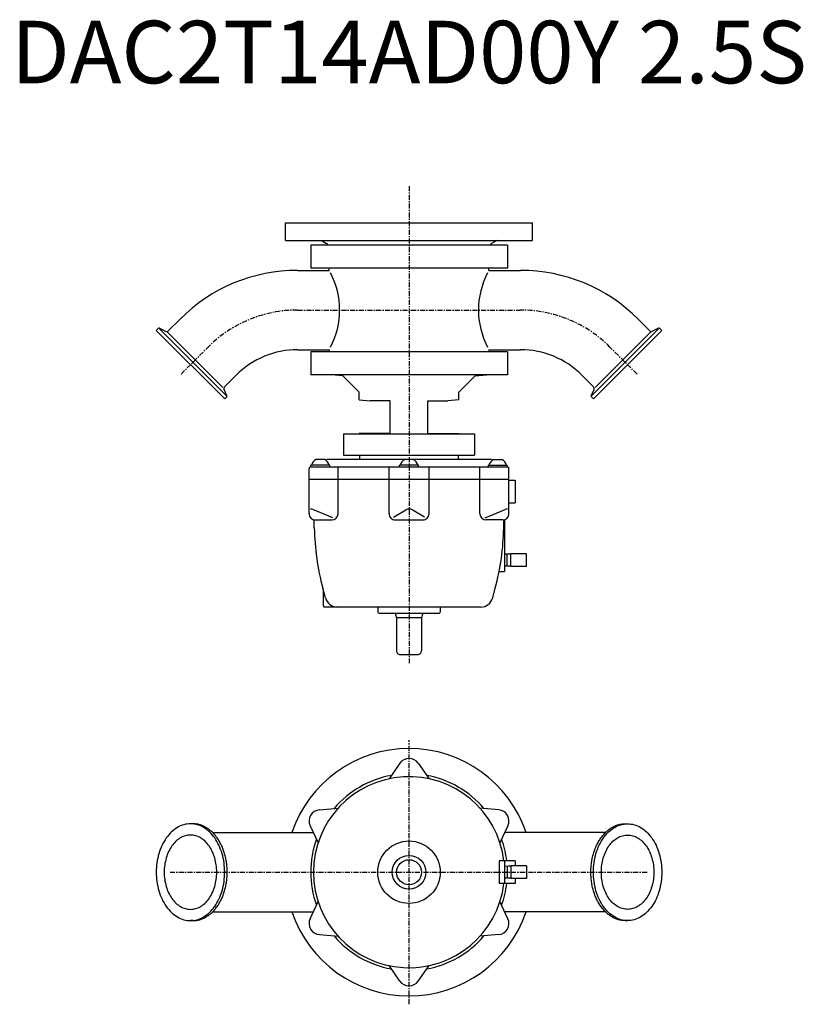
# Model space of a CAD drawing. Extents: x -312 to 316, y -556 to 232.
import ezdxf
from ezdxf.enums import TextEntityAlignment as Align

# ---------------------------------------------------------------- set-up
doc = ezdxf.new("R2010")
doc.units = 0
doc.header["$MEASUREMENT"] = 0
doc.linetypes.add('CENTER', pattern=[7, 4, -1, 1, -1])
doc.layers.get('0').update_dxf_attribs({"linetype": 'CONTINUOUS'})
doc.styles.get("Standard").update_dxf_attribs({"font": 'txt.shx'})

msp = doc.modelspace()

# ---------------------------------------------------------------- linework, layer by layer
at = {"linetype": 'CENTER'}
for p, q in [((0, 99.17), (0, -282.67)), ((-89.2, 0), (89.2, 0)), ((-182.55, -51.35), (-160.9, -29.7)), ((182.55, -51.35), (160.9, -29.7)), ((0, -555.73), (0, -344.27)), ((-191.4, -450), (191.4, -450))]:
    msp.add_line(p, q, dxfattribs=at)
at = {"linetype": 'Continuous'}
for p, q in [((-99, 69.7), (99, 69.7)), ((-99, 55.7), (-99, 69.7)), ((99, 55.7), (99, 69.7)), ((-99, 55.7), (99, 55.7)), ((-70.2, 55.7), (-66, 53.28)), ((70.2, 55.7), (66, 53.28)), ((-78.75, 51.95), (-78.75, 33.45)), ((78.75, 51.95), (-78.75, 51.95)), ((78.75, 51.95), (78.75, 33.45)), ((-89.2, 31.75), (-64, 31.75)), ((78.75, 33.45), (-78.75, 33.45)), ((-64, 31.75), (-64, 33.45)), ((64, 31.75), (89.2, 31.75)), ((-192.64, -16.54), (-183.35, -7.25)), ((192.64, -16.54), (183.35, -7.25)), ((-202.4, -16.4), (-200.78, -14.78)), ((-199.88, -14.62), (-194.9, -16.94)), ((-146.19, -68.58), (-199.78, -14.99)), ((146.19, -68.58), (199.78, -14.99)), ((199.88, -14.62), (194.9, -16.94)), ((202.4, -16.4), (200.78, -14.78)), ((-147.6, -71.2), (-202.4, -16.4)), ((-149, -62.16), (-193.36, -17.8)), ((147.6, -71.2), (202.4, -16.4)), ((149, -62.16), (193.36, -17.8)), ((-89.2, -31.75), (-64, -31.75)), ((-78.75, -33.5), (-78.75, -52)), ((78.75, -33.5), (-78.75, -33.5)), ((64, -31.75), (89.2, -31.75)), ((78.75, -33.5), (78.75, -52)), ((-147.74, -61.44), (-138.45, -52.15)), ((78.75, -52), (-78.75, -52)), ((-52.95, -52.8), (-62.14, -52)), ((-40, -65.75), (-52.95, -52.8)), ((40, -65.75), (52.95, -52.8)), ((52.95, -52.8), (62.14, -52)), ((147.74, -61.44), (138.45, -52.15)), ((-145.82, -68.68), (-148.14, -63.7)), ((-147.6, -71.2), (-145.98, -69.58)), ((-40, -71.96), (-40, -65.75)), ((40, -71.96), (40, -65.75)), ((145.82, -68.68), (148.14, -63.7)), ((147.6, -71.2), (145.98, -69.58)), ((-40, -71.96), (-31, -72.75)), ((-15, -72.75), (-31, -72.75)), ((-15, -98.75), (-15, -72.75)), ((15, -72.75), (31, -72.75)), ((15, -98.75), (15, -72.75)), ((40, -71.96), (31, -72.75)), ((-52.5, -99.25), (52.5, -99.25)), ((-52.5, -99.25), (-52.5, -116.25)), ((-40, -99.25), (-40, -98.75)), ((-15, -98.75), (-40, -98.75)), ((15, -98.75), (40, -98.75)), ((40, -99.25), (40, -98.75)), ((52.5, -99.25), (52.5, -116.25)), ((-52.5, -116.25), (52.5, -116.25)), ((-39.5, -119.75), (-39.5, -116.25)), ((39.5, -119.75), (39.5, -116.25)), ((79.01, -125.75), (-79.01, -125.75)), ((-63.51, -124.15), (-78.51, -124.15)), ((-78.51, -125.75), (-78.51, -124.15)), ((-67.63, -119.75), (-74.39, -119.75)), ((65.98, -119.75), (-65.98, -119.75)), ((-63.51, -125.75), (-63.51, -124.15)), ((-56.77, -163.05), (-56.77, -125.75)), ((-16.03, -163.05), (-16.03, -125.75)), ((7.5, -124.15), (-7.5, -124.15)), ((-7.5, -125.75), (-7.5, -124.15)), ((7.5, -125.75), (7.5, -124.15)), ((16.03, -163.05), (16.03, -125.75)), ((56.77, -163.05), (56.77, -125.75)), ((63.51, -124.15), (78.51, -124.15)), ((63.51, -125.75), (63.51, -124.15)), ((67.63, -119.75), (74.39, -119.75)), ((78.51, -125.75), (78.51, -124.15)), ((-80.01, -163.05), (-80.01, -126.75)), ((80.01, -163.05), (80.01, -126.75)), ((80.01, -135.75), (-80.01, -135.75)), ((80.01, -136.25), (85, -136.25)), ((85, -136.25), (85, -154.25)), ((80.01, -154.25), (85, -154.25)), ((-61.04, -166.28), (-76.9, -159.73)), ((-12.33, -165.85), (-2.55, -160.05)), ((12.33, -165.85), (2.55, -160.05)), ((61.04, -166.28), (76.9, -159.73)), ((-75.83, -174.4), (-75.94, -167.96)), ((-75.01, -168.05), (-61.77, -168.05)), ((-11.03, -168.05), (11.03, -168.05)), ((75.01, -168.05), (61.77, -168.05)), ((75.83, -174.4), (75.94, -167.96)), ((76.5, -167.82), (76.5, -209.25)), ((81.56, -195.5), (76.5, -195.5)), ((78.5, -204.97), (78.5, -195.53)), ((81.56, -205.25), (81.56, -195.25)), ((94.06, -195.25), (81.56, -195.25)), ((94.06, -205.25), (94.06, -195.25)), ((72.15, -209.25), (76.5, -209.25)), ((81.56, -205), (76.5, -205)), ((94.06, -205.25), (81.56, -205.25)), ((-66.99, -230.34), (-69.04, -222.67)), ((-68.5, -236.75), (-68.5, -224.69)), ((66.99, -230.34), (69.04, -222.67)), ((57.33, -237.75), (-67.5, -237.75)), ((-25, -237.75), (-25, -241.75)), ((-24, -242.75), (24, -242.75)), ((-11, -242.75), (-10, -246.48)), ((11, -242.75), (10, -246.48)), ((25, -237.75), (25, -241.75)), ((-10, -246.48), (-10, -272.75)), ((10, -246.48), (-10, -246.48)), ((10, -246.48), (10, -272.75)), ((-7, -275.75), (7, -275.75)), ((-157.28, -418.25), (-76.63, -418.25)), ((157.28, -418.25), (76.63, -418.25)), ((-157.28, -481.75), (-76.63, -481.75)), ((157.28, -481.75), (76.63, -481.75))]:
    msp.add_line(p, q, dxfattribs=at)
for p, q in [((64, 31.75), (64, 33.45)), ((-64, -31.75), (-64, -33.5)), ((64, -31.75), (64, -33.5)), ((-7.37, -362.84), (-16.03, -375.2)), ((7.37, -362.84), (16.03, -375.2)), ((-71.8, -400.03), (-56.77, -398.72)), ((71.8, -400.03), (56.77, -398.72)), ((-172.98, -411.25), (-175, -411.25)), ((-79.17, -412.8), (-72.79, -426.48)), ((79.17, -412.8), (72.79, -426.48)), ((172.98, -411.25), (175, -411.25)), ((72.15, -441), (72.15, -459)), ((85, -441), (72.15, -441)), ((76.5, -441), (76.5, -459)), ((85, -441), (85, -445)), ((79.56, -445.25), (76.5, -445.35)), ((78.5, -445.28), (78.5, -454.72)), ((81.56, -445.25), (79.56, -445.25)), ((81.56, -445), (81.56, -455)), ((94.06, -445), (81.56, -445)), ((94.06, -445), (94.06, -455)), ((79.57, -454.75), (76.5, -454.65)), ((81.56, -454.75), (79.56, -454.75)), ((94.06, -455), (81.56, -455)), ((85, -455), (85, -459)), ((85, -459), (72.15, -459)), ((-79.17, -487.2), (-72.79, -473.52)), ((79.17, -487.2), (72.79, -473.52)), ((-172.98, -488.75), (-175, -488.75)), ((172.98, -488.75), (175, -488.75)), ((-71.8, -499.97), (-56.77, -501.28)), ((71.8, -499.97), (56.77, -501.28)), ((-7.37, -537.16), (-16.03, -524.8)), ((7.37, -537.16), (16.03, -524.8))]:
    msp.add_line(p, q)
for points in [[(-175, -411.25, 0), (-176.34, -411.3, 0), (-177.69, -411.44, 0), (-179.02, -411.67, 0), (-180.35, -412, 0), (-181.66, -412.41, 0), (-182.95, -412.92, 0), (-184.23, -413.51, 0), (-185.49, -414.2, 0), (-186.72, -414.97, 0), (-187.92, -415.83, 0), (-189.09, -416.76, 0), (-190.22, -417.78, 0), (-191.32, -418.88, 0), (-192.38, -420.05, 0), (-193.4, -421.29, 0), (-194.38, -422.6, 0), (-195.3, -423.98, 0), (-196.18, -425.42, 0), (-197.01, -426.92, 0), (-197.78, -428.47, 0), (-198.5, -430.08, 0), (-199.16, -431.73, 0), (-199.77, -433.43, 0), (-200.31, -435.17, 0), (-200.8, -436.95, 0), (-201.22, -438.75, 0), (-201.58, -440.58, 0), (-201.87, -442.44, 0), (-202.1, -444.31, 0), (-202.27, -446.2, 0), (-202.37, -448.1, 0), (-202.4, -450, 0), (-202.37, -451.9, 0), (-202.27, -453.8, 0), (-202.1, -455.69, 0), (-201.87, -457.56, 0), (-201.58, -459.42, 0), (-201.22, -461.25, 0), (-200.8, -463.05, 0), (-200.31, -464.83, 0), (-199.77, -466.57, 0), (-199.16, -468.27, 0), (-198.5, -469.92, 0), (-197.78, -471.53, 0), (-197.01, -473.08, 0), (-196.18, -474.58, 0), (-195.3, -476.02, 0), (-194.38, -477.4, 0), (-193.4, -478.71, 0), (-192.38, -479.95, 0), (-191.32, -481.12, 0), (-190.22, -482.22, 0), (-189.09, -483.24, 0), (-187.92, -484.17, 0), (-186.72, -485.03, 0), (-185.49, -485.8, 0), (-184.23, -486.49, 0), (-182.95, -487.08, 0), (-181.66, -487.59, 0), (-180.35, -488, 0), (-179.02, -488.33, 0), (-177.69, -488.56, 0), (-176.34, -488.7, 0), (-175, -488.75, 0), (-173.66, -488.7, 0), (-172.31, -488.56, 0), (-170.98, -488.33, 0), (-169.65, -488, 0), (-168.34, -487.59, 0), (-167.05, -487.08, 0), (-165.77, -486.49, 0), (-164.51, -485.8, 0), (-163.28, -485.03, 0), (-162.08, -484.17, 0), (-160.91, -483.24, 0), (-159.78, -482.22, 0), (-158.68, -481.12, 0), (-157.62, -479.95, 0), (-156.6, -478.71, 0), (-155.62, -477.4, 0), (-154.7, -476.02, 0), (-153.82, -474.58, 0), (-152.99, -473.08, 0), (-152.22, -471.53, 0), (-151.5, -469.92, 0), (-150.84, -468.27, 0), (-150.23, -466.57, 0), (-149.69, -464.83, 0), (-149.2, -463.05, 0), (-148.78, -461.25, 0), (-148.42, -459.42, 0), (-148.13, -457.56, 0), (-147.9, -455.69, 0), (-147.73, -453.8, 0), (-147.63, -451.9, 0), (-147.6, -450, 0), (-147.63, -448.1, 0), (-147.73, -446.2, 0), (-147.9, -444.31, 0), (-148.13, -442.44, 0), (-148.42, -440.58, 0), (-148.78, -438.75, 0), (-149.2, -436.95, 0), (-149.69, -435.17, 0), (-150.23, -433.43, 0), (-150.84, -431.73, 0), (-151.5, -430.08, 0), (-152.22, -428.47, 0), (-152.99, -426.92, 0), (-153.82, -425.42, 0), (-154.7, -423.98, 0), (-155.62, -422.6, 0), (-156.6, -421.29, 0), (-157.62, -420.05, 0), (-158.68, -418.88, 0), (-159.78, -417.78, 0), (-160.91, -416.76, 0), (-162.08, -415.83, 0), (-163.28, -414.97, 0), (-164.51, -414.2, 0), (-165.77, -413.51, 0), (-167.05, -412.92, 0), (-168.34, -412.41, 0), (-169.65, -412, 0), (-170.98, -411.67, 0), (-172.31, -411.44, 0), (-173.66, -411.3, 0), (-175, -411.25, 0)], [(-172.99, -488.75, 0), (-172.31, -488.74, 0), (-171.64, -488.7, 0), (-170.97, -488.64, 0), (-170.3, -488.56, 0), (-169.63, -488.46, 0), (-168.96, -488.33, 0), (-168.3, -488.18, 0), (-167.64, -488, 0), (-166.98, -487.81, 0), (-166.33, -487.59, 0), (-165.68, -487.35, 0), (-165.03, -487.08, 0), (-164.39, -486.79, 0), (-163.75, -486.49, 0), (-163.12, -486.15, 0), (-162.5, -485.8, 0), (-161.88, -485.43, 0), (-161.27, -485.03, 0), (-160.66, -484.61, 0), (-160.07, -484.17, 0), (-159.48, -483.72, 0), (-158.9, -483.24, 0), (-158.33, -482.74, 0), (-157.76, -482.22, 0), (-157.21, -481.68, 0), (-156.66, -481.12, 0), (-156.13, -480.55, 0), (-155.6, -479.95, 0), (-155.09, -479.34, 0), (-154.58, -478.71, 0), (-154.09, -478.06, 0), (-153.61, -477.4, 0), (-153.14, -476.72, 0), (-152.68, -476.02, 0), (-152.24, -475.31, 0), (-151.8, -474.58, 0), (-151.38, -473.84, 0), (-150.98, -473.08, 0), (-150.58, -472.31, 0), (-150.2, -471.53, 0), (-149.84, -470.73, 0), (-149.48, -469.92, 0), (-149.14, -469.1, 0), (-148.82, -468.27, 0), (-148.51, -467.42, 0), (-148.22, -466.57, 0), (-147.94, -465.7, 0), (-147.67, -464.83, 0), (-147.42, -463.95, 0), (-147.19, -463.05, 0), (-146.97, -462.15, 0), (-146.76, -461.25, 0), (-146.58, -460.33, 0), (-146.41, -459.42, 0), (-146.25, -458.49, 0), (-146.11, -457.56, 0), (-145.99, -456.62, 0), (-145.88, -455.69, 0), (-145.79, -454.74, 0), (-145.72, -453.8, 0), (-145.66, -452.85, 0), (-145.62, -451.9, 0), (-145.59, -450.95, 0), (-145.58, -450, 0), (-145.59, -449.05, 0), (-145.62, -448.1, 0), (-145.66, -447.15, 0), (-145.72, -446.2, 0), (-145.79, -445.26, 0), (-145.88, -444.31, 0), (-145.99, -443.38, 0), (-146.11, -442.44, 0), (-146.25, -441.51, 0), (-146.41, -440.58, 0), (-146.58, -439.67, 0), (-146.76, -438.75, 0), (-146.97, -437.85, 0), (-147.19, -436.95, 0), (-147.42, -436.05, 0), (-147.67, -435.17, 0), (-147.94, -434.3, 0), (-148.22, -433.43, 0), (-148.51, -432.58, 0), (-148.82, -431.73, 0), (-149.14, -430.9, 0), (-149.48, -430.08, 0), (-149.84, -429.27, 0), (-150.2, -428.47, 0), (-150.58, -427.69, 0), (-150.98, -426.92, 0), (-151.38, -426.16, 0), (-151.8, -425.42, 0), (-152.24, -424.69, 0), (-152.68, -423.98, 0), (-153.14, -423.28, 0), (-153.61, -422.6, 0), (-154.09, -421.94, 0), (-154.58, -421.29, 0), (-155.09, -420.66, 0), (-155.6, -420.05, 0), (-156.13, -419.45, 0), (-156.66, -418.88, 0), (-157.21, -418.32, 0), (-157.76, -417.78, 0), (-158.33, -417.26, 0), (-158.9, -416.76, 0), (-159.48, -416.28, 0), (-160.07, -415.83, 0), (-160.66, -415.39, 0), (-161.27, -414.97, 0), (-161.88, -414.57, 0), (-162.5, -414.2, 0), (-163.12, -413.85, 0), (-163.75, -413.51, 0), (-164.39, -413.21, 0), (-165.03, -412.92, 0), (-165.68, -412.65, 0), (-166.33, -412.41, 0), (-166.98, -412.19, 0), (-167.64, -412, 0), (-168.3, -411.82, 0), (-168.96, -411.67, 0), (-169.63, -411.54, 0), (-170.3, -411.44, 0), (-170.97, -411.36, 0), (-171.64, -411.3, 0), (-172.31, -411.26, 0), (-172.99, -411.25, 0)], [(172.99, -488.75, 0), (172.31, -488.74, 0), (171.64, -488.7, 0), (170.97, -488.64, 0), (170.3, -488.56, 0), (169.63, -488.46, 0), (168.96, -488.33, 0), (168.3, -488.18, 0), (167.64, -488, 0), (166.98, -487.81, 0), (166.33, -487.59, 0), (165.68, -487.35, 0), (165.03, -487.08, 0), (164.39, -486.79, 0), (163.75, -486.49, 0), (163.12, -486.15, 0), (162.5, -485.8, 0), (161.88, -485.43, 0), (161.27, -485.03, 0), (160.66, -484.61, 0), (160.07, -484.17, 0), (159.48, -483.72, 0), (158.9, -483.24, 0), (158.33, -482.74, 0), (157.76, -482.22, 0), (157.21, -481.68, 0), (156.66, -481.12, 0), (156.13, -480.55, 0), (155.6, -479.95, 0), (155.09, -479.34, 0), (154.58, -478.71, 0), (154.09, -478.06, 0), (153.61, -477.4, 0), (153.14, -476.72, 0), (152.68, -476.02, 0), (152.24, -475.31, 0), (151.8, -474.58, 0), (151.38, -473.84, 0), (150.98, -473.08, 0), (150.58, -472.31, 0), (150.2, -471.53, 0), (149.84, -470.73, 0), (149.48, -469.92, 0), (149.14, -469.1, 0), (148.82, -468.27, 0), (148.51, -467.42, 0), (148.22, -466.57, 0), (147.94, -465.7, 0), (147.67, -464.83, 0), (147.42, -463.95, 0), (147.19, -463.05, 0), (146.97, -462.15, 0), (146.76, -461.25, 0), (146.58, -460.33, 0), (146.41, -459.42, 0), (146.25, -458.49, 0), (146.11, -457.56, 0), (145.99, -456.62, 0), (145.88, -455.69, 0), (145.79, -454.74, 0), (145.72, -453.8, 0), (145.66, -452.85, 0), (145.62, -451.9, 0), (145.59, -450.95, 0), (145.58, -450, 0), (145.59, -449.05, 0), (145.62, -448.1, 0), (145.66, -447.15, 0), (145.72, -446.2, 0), (145.79, -445.26, 0), (145.88, -444.31, 0), (145.99, -443.38, 0), (146.11, -442.44, 0), (146.25, -441.51, 0), (146.41, -440.58, 0), (146.58, -439.67, 0), (146.76, -438.75, 0), (146.97, -437.85, 0), (147.19, -436.95, 0), (147.42, -436.05, 0), (147.67, -435.17, 0), (147.94, -434.3, 0), (148.22, -433.43, 0), (148.51, -432.58, 0), (148.82, -431.73, 0), (149.14, -430.9, 0), (149.48, -430.08, 0), (149.84, -429.27, 0), (150.2, -428.47, 0), (150.58, -427.69, 0), (150.98, -426.92, 0), (151.38, -426.16, 0), (151.8, -425.42, 0), (152.24, -424.69, 0), (152.68, -423.98, 0), (153.14, -423.28, 0), (153.61, -422.6, 0), (154.09, -421.94, 0), (154.58, -421.29, 0), (155.09, -420.66, 0), (155.6, -420.05, 0), (156.13, -419.45, 0), (156.66, -418.88, 0), (157.21, -418.32, 0), (157.76, -417.78, 0), (158.33, -417.26, 0), (158.9, -416.76, 0), (159.48, -416.28, 0), (160.07, -415.83, 0), (160.66, -415.39, 0), (161.27, -414.97, 0), (161.88, -414.57, 0), (162.5, -414.2, 0), (163.12, -413.85, 0), (163.75, -413.51, 0), (164.39, -413.21, 0), (165.03, -412.92, 0), (165.68, -412.65, 0), (166.33, -412.41, 0), (166.98, -412.19, 0), (167.64, -412, 0), (168.3, -411.82, 0), (168.96, -411.67, 0), (169.63, -411.54, 0), (170.3, -411.44, 0), (170.97, -411.36, 0), (171.64, -411.3, 0), (172.31, -411.26, 0), (172.99, -411.25, 0)], [(175, -411.25, 0), (176.34, -411.3, 0), (177.69, -411.44, 0), (179.02, -411.67, 0), (180.35, -412, 0), (181.66, -412.41, 0), (182.95, -412.92, 0), (184.23, -413.51, 0), (185.49, -414.2, 0), (186.72, -414.97, 0), (187.92, -415.83, 0), (189.09, -416.76, 0), (190.22, -417.78, 0), (191.32, -418.88, 0), (192.38, -420.05, 0), (193.4, -421.29, 0), (194.38, -422.6, 0), (195.3, -423.98, 0), (196.18, -425.42, 0), (197.01, -426.92, 0), (197.78, -428.47, 0), (198.5, -430.08, 0), (199.16, -431.73, 0), (199.77, -433.43, 0), (200.31, -435.17, 0), (200.8, -436.95, 0), (201.22, -438.75, 0), (201.58, -440.58, 0), (201.87, -442.44, 0), (202.1, -444.31, 0), (202.27, -446.2, 0), (202.37, -448.1, 0), (202.4, -450, 0), (202.37, -451.9, 0), (202.27, -453.8, 0), (202.1, -455.69, 0), (201.87, -457.56, 0), (201.58, -459.42, 0), (201.22, -461.25, 0), (200.8, -463.05, 0), (200.31, -464.83, 0), (199.77, -466.57, 0), (199.16, -468.27, 0), (198.5, -469.92, 0), (197.78, -471.53, 0), (197.01, -473.08, 0), (196.18, -474.58, 0), (195.3, -476.02, 0), (194.38, -477.4, 0), (193.4, -478.71, 0), (192.38, -479.95, 0), (191.32, -481.12, 0), (190.22, -482.22, 0), (189.09, -483.24, 0), (187.92, -484.17, 0), (186.72, -485.03, 0), (185.49, -485.8, 0), (184.23, -486.49, 0), (182.95, -487.08, 0), (181.66, -487.59, 0), (180.35, -488, 0), (179.02, -488.33, 0), (177.69, -488.56, 0), (176.34, -488.7, 0), (175, -488.75, 0), (173.66, -488.7, 0), (172.31, -488.56, 0), (170.98, -488.33, 0), (169.65, -488, 0), (168.34, -487.59, 0), (167.05, -487.08, 0), (165.77, -486.49, 0), (164.51, -485.8, 0), (163.28, -485.03, 0), (162.08, -484.17, 0), (160.91, -483.24, 0), (159.78, -482.22, 0), (158.68, -481.12, 0), (157.62, -479.95, 0), (156.6, -478.71, 0), (155.62, -477.4, 0), (154.7, -476.02, 0), (153.82, -474.58, 0), (152.99, -473.08, 0), (152.22, -471.53, 0), (151.5, -469.92, 0), (150.84, -468.27, 0), (150.23, -466.57, 0), (149.69, -464.83, 0), (149.2, -463.05, 0), (148.78, -461.25, 0), (148.42, -459.42, 0), (148.13, -457.56, 0), (147.9, -455.69, 0), (147.73, -453.8, 0), (147.63, -451.9, 0), (147.6, -450, 0), (147.63, -448.1, 0), (147.73, -446.2, 0), (147.9, -444.31, 0), (148.13, -442.44, 0), (148.42, -440.58, 0), (148.78, -438.75, 0), (149.2, -436.95, 0), (149.69, -435.17, 0), (150.23, -433.43, 0), (150.84, -431.73, 0), (151.5, -430.08, 0), (152.22, -428.47, 0), (152.99, -426.92, 0), (153.82, -425.42, 0), (154.7, -423.98, 0), (155.62, -422.6, 0), (156.6, -421.29, 0), (157.62, -420.05, 0), (158.68, -418.88, 0), (159.78, -417.78, 0), (160.91, -416.76, 0), (162.08, -415.83, 0), (163.28, -414.97, 0), (164.51, -414.2, 0), (165.77, -413.51, 0), (167.05, -412.92, 0), (168.34, -412.41, 0), (169.65, -412, 0), (170.98, -411.67, 0), (172.31, -411.44, 0), (173.66, -411.3, 0), (175, -411.25, 0)], [(-175, -420.25, 0), (-176.03, -420.29, 0), (-177.06, -420.39, 0), (-178.09, -420.57, 0), (-179.1, -420.82, 0), (-180.11, -421.14, 0), (-181.11, -421.53, 0), (-182.09, -421.99, 0), (-183.05, -422.51, 0), (-183.99, -423.11, 0), (-184.92, -423.76, 0), (-185.81, -424.48, 0), (-186.69, -425.26, 0), (-187.53, -426.11, 0), (-188.34, -427, 0), (-189.13, -427.96, 0), (-189.88, -428.96, 0), (-190.59, -430.02, 0), (-191.26, -431.13, 0), (-191.9, -432.28, 0), (-192.49, -433.47, 0), (-193.04, -434.7, 0), (-193.55, -435.98, 0), (-194.02, -437.28, 0), (-194.44, -438.62, 0), (-194.81, -439.98, 0), (-195.13, -441.36, 0), (-195.41, -442.77, 0), (-195.63, -444.2, 0), (-195.81, -445.63, 0), (-195.94, -447.08, 0), (-196.01, -448.54, 0), (-196.04, -450, 0), (-196.01, -451.46, 0), (-195.94, -452.92, 0), (-195.81, -454.37, 0), (-195.63, -455.8, 0), (-195.41, -457.23, 0), (-195.13, -458.64, 0), (-194.81, -460.02, 0), (-194.44, -461.38, 0), (-194.02, -462.72, 0), (-193.55, -464.02, 0), (-193.04, -465.3, 0), (-192.49, -466.53, 0), (-191.9, -467.72, 0), (-191.26, -468.87, 0), (-190.59, -469.98, 0), (-189.88, -471.04, 0), (-189.13, -472.04, 0), (-188.34, -473, 0), (-187.53, -473.89, 0), (-186.69, -474.74, 0), (-185.81, -475.52, 0), (-184.92, -476.24, 0), (-183.99, -476.89, 0), (-183.05, -477.49, 0), (-182.09, -478.01, 0), (-181.11, -478.47, 0), (-180.11, -478.86, 0), (-179.1, -479.18, 0), (-178.09, -479.43, 0), (-177.06, -479.61, 0), (-176.03, -479.71, 0), (-175, -479.75, 0), (-173.97, -479.71, 0), (-172.94, -479.61, 0), (-171.91, -479.43, 0), (-170.9, -479.18, 0), (-169.89, -478.86, 0), (-168.89, -478.47, 0), (-167.91, -478.01, 0), (-166.95, -477.49, 0), (-166.01, -476.89, 0), (-165.08, -476.24, 0), (-164.19, -475.52, 0), (-163.31, -474.74, 0), (-162.47, -473.89, 0), (-161.66, -473, 0), (-160.87, -472.04, 0), (-160.12, -471.04, 0), (-159.41, -469.98, 0), (-158.74, -468.87, 0), (-158.1, -467.72, 0), (-157.51, -466.53, 0), (-156.96, -465.3, 0), (-156.45, -464.02, 0), (-155.98, -462.72, 0), (-155.56, -461.38, 0), (-155.19, -460.02, 0), (-154.87, -458.64, 0), (-154.59, -457.23, 0), (-154.37, -455.8, 0), (-154.19, -454.37, 0), (-154.06, -452.92, 0), (-153.99, -451.46, 0), (-153.96, -450, 0), (-153.99, -448.54, 0), (-154.06, -447.08, 0), (-154.19, -445.63, 0), (-154.37, -444.2, 0), (-154.59, -442.77, 0), (-154.87, -441.36, 0), (-155.19, -439.98, 0), (-155.56, -438.62, 0), (-155.98, -437.28, 0), (-156.45, -435.98, 0), (-156.96, -434.7, 0), (-157.51, -433.47, 0), (-158.1, -432.28, 0), (-158.74, -431.13, 0), (-159.41, -430.02, 0), (-160.12, -428.96, 0), (-160.87, -427.96, 0), (-161.66, -427, 0), (-162.47, -426.11, 0), (-163.31, -425.26, 0), (-164.19, -424.48, 0), (-165.08, -423.76, 0), (-166.01, -423.11, 0), (-166.95, -422.51, 0), (-167.91, -421.99, 0), (-168.89, -421.53, 0), (-169.89, -421.14, 0), (-170.9, -420.82, 0), (-171.91, -420.57, 0), (-172.94, -420.39, 0), (-173.97, -420.29, 0), (-175, -420.25, 0)], [(175, -420.25, 0), (176.03, -420.29, 0), (177.06, -420.39, 0), (178.09, -420.57, 0), (179.1, -420.82, 0), (180.11, -421.14, 0), (181.11, -421.53, 0), (182.09, -421.99, 0), (183.05, -422.51, 0), (183.99, -423.11, 0), (184.92, -423.76, 0), (185.81, -424.48, 0), (186.69, -425.26, 0), (187.53, -426.11, 0), (188.34, -427, 0), (189.13, -427.96, 0), (189.88, -428.96, 0), (190.59, -430.02, 0), (191.26, -431.13, 0), (191.9, -432.28, 0), (192.49, -433.47, 0), (193.04, -434.7, 0), (193.55, -435.98, 0), (194.02, -437.28, 0), (194.44, -438.62, 0), (194.81, -439.98, 0), (195.13, -441.36, 0), (195.41, -442.77, 0), (195.63, -444.2, 0), (195.81, -445.63, 0), (195.94, -447.08, 0), (196.01, -448.54, 0), (196.04, -450, 0), (196.01, -451.46, 0), (195.94, -452.92, 0), (195.81, -454.37, 0), (195.63, -455.8, 0), (195.41, -457.23, 0), (195.13, -458.64, 0), (194.81, -460.02, 0), (194.44, -461.38, 0), (194.02, -462.72, 0), (193.55, -464.02, 0), (193.04, -465.3, 0), (192.49, -466.53, 0), (191.9, -467.72, 0), (191.26, -468.87, 0), (190.59, -469.98, 0), (189.88, -471.04, 0), (189.13, -472.04, 0), (188.34, -473, 0), (187.53, -473.89, 0), (186.69, -474.74, 0), (185.81, -475.52, 0), (184.92, -476.24, 0), (183.99, -476.89, 0), (183.05, -477.49, 0), (182.09, -478.01, 0), (181.11, -478.47, 0), (180.11, -478.86, 0), (179.1, -479.18, 0), (178.09, -479.43, 0), (177.06, -479.61, 0), (176.03, -479.71, 0), (175, -479.75, 0), (173.97, -479.71, 0), (172.94, -479.61, 0), (171.91, -479.43, 0), (170.9, -479.18, 0), (169.89, -478.86, 0), (168.89, -478.47, 0), (167.91, -478.01, 0), (166.95, -477.49, 0), (166.01, -476.89, 0), (165.08, -476.24, 0), (164.19, -475.52, 0), (163.31, -474.74, 0), (162.47, -473.89, 0), (161.66, -473, 0), (160.87, -472.04, 0), (160.12, -471.04, 0), (159.41, -469.98, 0), (158.74, -468.87, 0), (158.1, -467.72, 0), (157.51, -466.53, 0), (156.96, -465.3, 0), (156.45, -464.02, 0), (155.98, -462.72, 0), (155.56, -461.38, 0), (155.19, -460.02, 0), (154.87, -458.64, 0), (154.59, -457.23, 0), (154.37, -455.8, 0), (154.19, -454.37, 0), (154.06, -452.92, 0), (153.99, -451.46, 0), (153.96, -450, 0), (153.99, -448.54, 0), (154.06, -447.08, 0), (154.19, -445.63, 0), (154.37, -444.2, 0), (154.59, -442.77, 0), (154.87, -441.36, 0), (155.19, -439.98, 0), (155.56, -438.62, 0), (155.98, -437.28, 0), (156.45, -435.98, 0), (156.96, -434.7, 0), (157.51, -433.47, 0), (158.1, -432.28, 0), (158.74, -431.13, 0), (159.41, -430.02, 0), (160.12, -428.96, 0), (160.87, -427.96, 0), (161.66, -427, 0), (162.47, -426.11, 0), (163.31, -425.26, 0), (164.19, -424.48, 0), (165.08, -423.76, 0), (166.01, -423.11, 0), (166.95, -422.51, 0), (167.91, -421.99, 0), (168.89, -421.53, 0), (169.89, -421.14, 0), (170.9, -420.82, 0), (171.91, -420.57, 0), (172.94, -420.39, 0), (173.97, -420.29, 0), (175, -420.25, 0)]]:
    msp.add_polyline3d(points)
for radius in [25, 13.5, 13.5, 10, 10]:
    msp.add_circle((0, -450), radius)
for centre, radius, start, end in [((-67, 51.55), 2, 11.67511, 60), ((67, 51.55), 2, 120, 168.32489), ((-89.2, -101.4), 133.15, 90, 135), ((89.2, -101.4), 133.15, 45, 90), ((-119.57, 0), 64, 332.29998, 27.70002), ((119.57, 0), 64, 152.29998, 207.70002), ((-200.22, -15.35), 0.8, 65, 135), ((200.22, -15.35), 0.8, 45, 115), ((-194.06, -15.13), 2, 245, 315), ((194.06, -15.13), 2, 225, 295), ((-89.2, -101.4), 69.65, 90, 135), ((89.2, -101.4), 69.65, 45, 90), ((-64, -51.34), 1, 221.62214, 225), ((64, -51.34), 1, 315, 318.37786), ((-146.33, -62.86), 2, 135, 205), ((146.33, -62.86), 2, 335, 45), ((-146.55, -69.02), 0.8, 315, 25), ((146.55, -69.02), 0.8, 155, 225), ((-79.01, -126.75), 1, 90, 180.00001), ((-71.01, -126.22), 7.3, 117.58324, 163.52664), ((-71.01, -126.22), 7.3, 16.47336, 62.41677), ((0, -126.22), 7.3, 117.58324, 163.52664), ((0, -126.22), 7.3, 16.47336, 62.41676), ((71.01, -126.22), 7.3, 117.58323, 163.52664), ((71.01, -126.22), 7.3, 16.47336, 62.41676), ((79.01, -126.75), 1, 359.99999, 90), ((-75.01, -163.05), 5, 179.99999, 270), ((-78.81, -164.35), 5, 67.55027, 90), ((-61.77, -163.05), 5, 270, 0), ((-11.03, -163.05), 5, 179.99999, 270), ((0, -164.35), 5, 59.31272, 120.66491), ((11.03, -163.05), 5, 270, 0.00001), ((61.77, -163.05), 5, 180, 270), ((75.01, -163.05), 5, 270, 0.00001), ((78.81, -164.35), 5, 90, 112.44973), ((124.14, -170.9), 200, 181, 195.00001), ((-124.14, -170.9), 200, 344.99999, 359), ((-57.33, -227.75), 10, 194.99999, 270.00001), ((57.33, -227.75), 10, 269.99999, 345.00001), ((-67.5, -236.75), 1, 180.00001, 270), ((-24, -241.75), 1, 180.00001, 270), ((24, -241.75), 1, 270, 359.99999), ((-7, -272.75), 3, 179.99999, 270), ((7, -272.75), 3, 270, 0.00001)]:
    msp.add_arc(centre, radius, start, end, dxfattribs=at)
at = {"linetype": 'CENTER'}
for centre, start, end in [((-89.2, -101.4), 90, 135), ((89.2, -101.4), 45, 90)]:
    msp.add_arc(centre, 101.4, start, end, dxfattribs=at)
for centre, radius, start, end in [((0, -450), 99, 18.70569, 161.29431), ((0, -368), 9, 34.99985, 145.00001), ((0, -450), 76.5, 6.75637, 353.24363), ((0, -450), 78.75, 100.36006, 139.63994), ((0, -450), 78.75, 40.36006, 79.63994), ((-71.01, -409), 9, 94.99985, 205.00001), ((71.01, -409), 9, 334.99985, 85.00001), ((0, -450), 78.75, 160.36006, 199.63994), ((0, -450), 78.75, 6.56246, 19.63994), ((0, -450), 78.75, 340.36006, 353.43754), ((0, -450), 99, 198.70569, 341.29431), ((-71.01, -491), 9, 154.99985, 265.00001), ((71.01, -491), 9, 274.99985, 25.00001), ((0, -450), 78.75, 220.36006, 259.63994), ((0, -450), 78.75, 280.36006, 319.63994), ((0, -532), 9, 214.99985, 325.00001)]:
    msp.add_arc(centre, radius, start, end)

# ---------------------------------------------------------------- texts
at = {"linetype": 'Continuous'}
msp.add_text('DAC2T14AD00Y 2.5S', height=50, dxfattribs=at).set_placement((0, 200), align=Align.MIDDLE)

doc.saveas('drawing.dxf')
